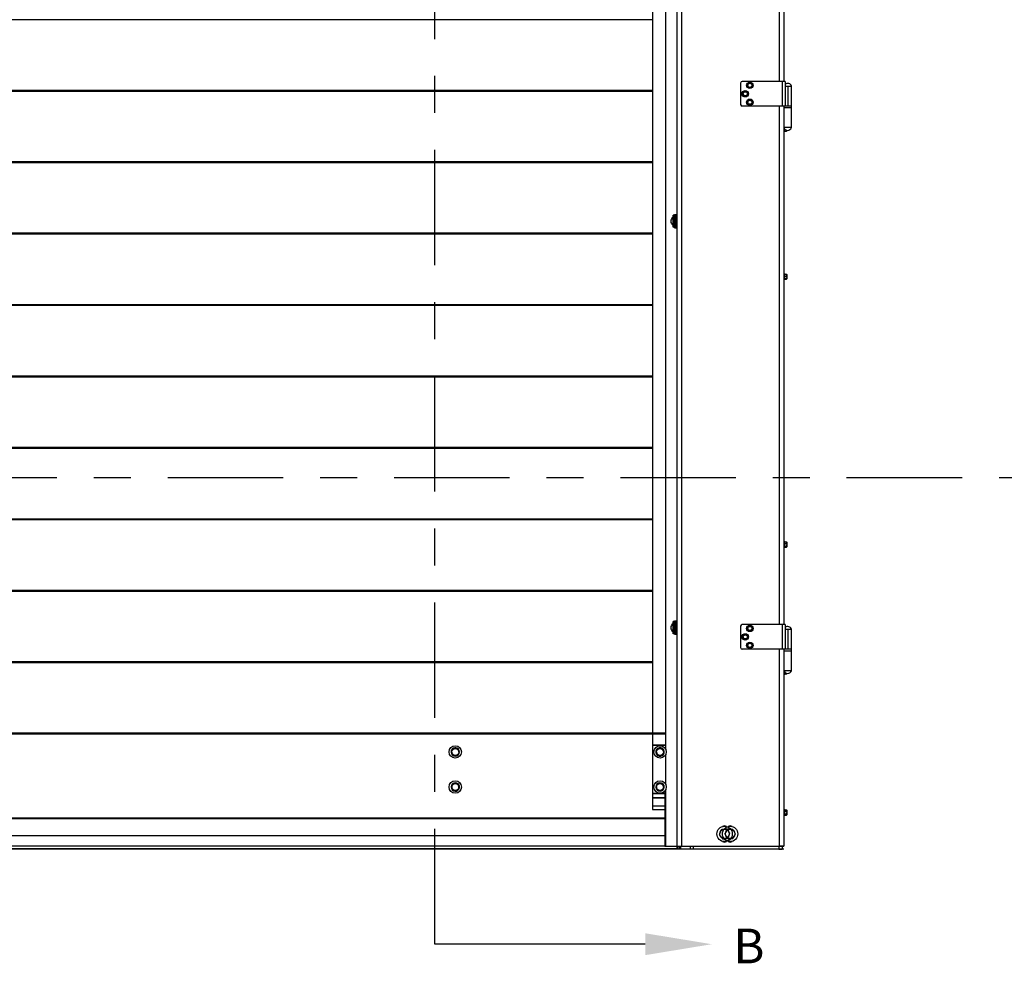
# Model space of a CAD drawing. Units: inches. Extents: x 170 to 288, y 234 to 248.
# Drawn here: x 180 to 183, y 240 to 242 of the extents above; entities that cross this region are included whole.
import ezdxf
from ezdxf import colors
from ezdxf.entities.mleader import LeaderData, LeaderLine
from ezdxf.math import Vec2, Vec3

# ---------------------------------------------------------------- set-up
doc = ezdxf.new("R2010")
doc.units = ezdxf.units.IN
doc.header["$LTSCALE"] = 0.25
doc.header["$MEASUREMENT"] = 0
doc.linetypes.add('CENTER', pattern=[2, 1.25, -0.25, 0.25, -0.25])
doc.layers.add('SECTION CUTS', color=6, linetype='CENTER')
doc.layers.add('SLIM E GUIDE MOTOR LH', color=7, linetype='Continuous')
doc.styles.add('ARIAL', font='arial.ttf', dxfattribs={"height": 0.09375})
doc.styles.get("Standard").update_dxf_attribs({"font": 'romans.shx'})

msp = doc.modelspace()

# ---------------------------------------------------------------- linework, layer by layer
at = {"layer": 'SECTION CUTS'}
for p, q in [((180.96048, 239.88263), (180.96048, 245.57406)), ((176.56249, 241.14607), (182.64706, 241.14607))]:
    msp.add_line(p, q, dxfattribs=at)
at = {"layer": 'SLIM E GUIDE MOTOR LH'}
for p, q in [((181.54911, 244.18872), (181.54911, 240.45225)), ((181.5843, 244.18872), (181.5843, 240.41151)), ((181.61563, 244.18111), (181.61563, 241.85683)), ((181.61578, 244.18111), (181.61578, 240.13944)), ((181.62808, 244.18111), (181.62808, 240.14778)), ((181.89248, 243.64778), (181.89248, 242.21778)), ((181.90478, 243.64778), (181.90478, 242.21778)), ((181.54911, 242.38437), (177.68245, 242.38437)), ((181.90875, 242.21778), (181.79228, 242.21778)), ((181.81347, 242.21457), (181.81026, 242.21292)), ((181.90061, 242.21778), (181.90061, 242.15111)), ((181.90875, 242.21778), (181.90875, 242.15111)), ((181.54911, 242.19348), (177.68245, 242.19348)), ((181.54911, 242.19226), (177.68245, 242.19226)), ((181.54911, 242.19103), (177.68245, 242.19103)), ((181.78811, 242.21361), (181.78811, 242.15528)), ((181.8009, 242.19166), (181.79771, 242.18998)), ((181.807, 242.1878), (181.80395, 242.18973)), ((181.80669, 242.20407), (181.80973, 242.20211)), ((181.81276, 242.20015), (181.81597, 242.2018)), ((181.81954, 242.21066), (181.8165, 242.21261)), ((181.90875, 242.20528), (181.92578, 242.20528)), ((181.91719, 242.15111), (181.91719, 242.20528)), ((181.92578, 242.09278), (181.92578, 242.20528)), ((181.79423, 242.18109), (181.79728, 242.17916)), ((181.80033, 242.17723), (181.80352, 242.17891)), ((181.81301, 242.16874), (181.80991, 242.16689)), ((181.81931, 242.16523), (181.81616, 242.16699)), ((181.92578, 242.15111), (181.79228, 242.15111)), ((181.80692, 242.15783), (181.81007, 242.15607)), ((181.81322, 242.15431), (181.81632, 242.15616)), ((181.89248, 242.15111), (181.89248, 240.74778)), ((181.90478, 242.15111), (181.90478, 240.74778)), ((181.90478, 242.14694), (181.92578, 242.14694)), ((181.92578, 242.09278), (181.90478, 242.09278)), ((181.90478, 242.08203), (181.90645, 242.08203)), ((181.90645, 242.0898), (181.90645, 242.08203)), ((181.90645, 242.08802), (181.90819, 242.08802)), ((181.90645, 242.08355), (181.91222, 242.08355)), ((181.9125, 242.08396), (181.91278, 242.08444)), ((181.91278, 242.08578), (181.91278, 242.08444)), ((181.54911, 242.00015), (177.68245, 242.00015)), ((181.54911, 241.99893), (177.68245, 241.99893)), ((181.54911, 241.9977), (177.68245, 241.9977)), ((181.60528, 241.85001), (181.60435, 241.84991)), ((181.60435, 241.84991), (181.60435, 241.82898)), ((181.60528, 241.85032), (181.60525, 241.85026)), ((181.60528, 241.82313), (181.60528, 241.85576)), ((181.60922, 241.85576), (181.60528, 241.85576)), ((181.60922, 241.85441), (181.60528, 241.85441)), ((181.60922, 241.85106), (181.60528, 241.85106)), ((181.60922, 241.85683), (181.61578, 241.85683)), ((181.60922, 241.82206), (181.60922, 241.85683)), ((181.61578, 241.85681), (181.60922, 241.85681)), ((181.60922, 241.85678), (181.61578, 241.85678)), ((181.61578, 241.85665), (181.60922, 241.85665)), ((181.60922, 241.8566), (181.61578, 241.8566)), ((181.61578, 241.85637), (181.60922, 241.85637)), ((181.60922, 241.85629), (181.61578, 241.85629)), ((181.61578, 241.85596), (181.60922, 241.85596)), ((181.60922, 241.85586), (181.61578, 241.85586)), ((181.61578, 241.85542), (181.60922, 241.85542)), ((181.60922, 241.85529), (181.61578, 241.85529)), ((181.61578, 241.85476), (181.60922, 241.85476)), ((181.60922, 241.85461), (181.61578, 241.85461)), ((181.61578, 241.85399), (181.60922, 241.85399)), ((181.60922, 241.85381), (181.61578, 241.85381)), ((181.61578, 241.8531), (181.60922, 241.8531)), ((181.60922, 241.8529), (181.61578, 241.8529)), ((181.61578, 241.85211), (181.60922, 241.85211)), ((181.60922, 241.85189), (181.61578, 241.85189)), ((181.61578, 241.85103), (181.60922, 241.85103)), ((181.60922, 241.85078), (181.61578, 241.85078)), ((181.61578, 241.84985), (181.60922, 241.84985)), ((181.60922, 241.84959), (181.61578, 241.84959)), ((181.61578, 241.8486), (181.60922, 241.8486)), ((181.60922, 241.84832), (181.61578, 241.84832)), ((181.61578, 241.84727), (181.60922, 241.84727)), ((181.60922, 241.84698), (181.61578, 241.84698)), ((181.61578, 241.84589), (181.60922, 241.84589)), ((181.60922, 241.84559), (181.61578, 241.84559)), ((181.61578, 241.84446), (181.60922, 241.84446)), ((181.60922, 241.84415), (181.61578, 241.84415)), ((181.61578, 241.84299), (181.60922, 241.84299)), ((181.60922, 241.84267), (181.61578, 241.84267)), ((181.61578, 241.84149), (181.60922, 241.84149)), ((181.60922, 241.84117), (181.61578, 241.84117)), ((181.61578, 241.85032), (181.61576, 241.85027)), ((181.60435, 241.82898), (181.60528, 241.82888)), ((181.60922, 241.84032), (181.60528, 241.84032)), ((181.60922, 241.83474), (181.60528, 241.83474)), ((181.60922, 241.82536), (181.60528, 241.82536)), ((181.60922, 241.82313), (181.60528, 241.82313)), ((181.61578, 241.83998), (181.60922, 241.83998)), ((181.60922, 241.83966), (181.61578, 241.83966)), ((181.61578, 241.83846), (181.60922, 241.83846)), ((181.60922, 241.83814), (181.61578, 241.83814)), ((181.61578, 241.83695), (181.60922, 241.83695)), ((181.60922, 241.83663), (181.61578, 241.83663)), ((181.61578, 241.83546), (181.60922, 241.83546)), ((181.60922, 241.83515), (181.61578, 241.83515)), ((181.61578, 241.834), (181.60922, 241.834)), ((181.60922, 241.8337), (181.61578, 241.8337)), ((181.61578, 241.83258), (181.60922, 241.83258)), ((181.60922, 241.83229), (181.61578, 241.83229)), ((181.61578, 241.83122), (181.60922, 241.83122)), ((181.60922, 241.83093), (181.61578, 241.83093)), ((181.61578, 241.82991), (181.60922, 241.82991)), ((181.60922, 241.82964), (181.61578, 241.82964)), ((181.61578, 241.82868), (181.60922, 241.82868)), ((181.60922, 241.82843), (181.61578, 241.82843)), ((181.61578, 241.82753), (181.60922, 241.82753)), ((181.60922, 241.8273), (181.61578, 241.8273)), ((181.61578, 241.82647), (181.60922, 241.82647)), ((181.60922, 241.82626), (181.61578, 241.82626)), ((181.61578, 241.82551), (181.60922, 241.82551)), ((181.60922, 241.82532), (181.61578, 241.82532)), ((181.61578, 241.82466), (181.60922, 241.82466)), ((181.60922, 241.82449), (181.61578, 241.82449)), ((181.61578, 241.82392), (181.60922, 241.82392)), ((181.60922, 241.82378), (181.61578, 241.82378)), ((181.61578, 241.8233), (181.60922, 241.8233)), ((181.60922, 241.82318), (181.61578, 241.82318)), ((181.61578, 241.82279), (181.60922, 241.82279)), ((181.60922, 241.8227), (181.61578, 241.8227)), ((181.61578, 241.82242), (181.60922, 241.82242)), ((181.60922, 241.82236), (181.61578, 241.82236)), ((181.61578, 241.82218), (181.60922, 241.82218)), ((181.60922, 241.82214), (181.61578, 241.82214)), ((181.61578, 241.82206), (181.60922, 241.82206)), ((181.60922, 241.82206), (181.61578, 241.82206)), ((181.61563, 241.82206), (181.61563, 240.75683)), ((181.54911, 241.80682), (177.68245, 241.80682)), ((181.54911, 241.80559), (177.68245, 241.80559)), ((181.54911, 241.80437), (177.68245, 241.80437)), ((181.90645, 241.69811), (181.90478, 241.69811)), ((181.90478, 241.68078), (181.90645, 241.68078)), ((181.90645, 241.69811), (181.90645, 241.68078)), ((181.90645, 241.69637), (181.91222, 241.69637)), ((181.90645, 241.69114), (181.91222, 241.69114)), ((181.90645, 241.68421), (181.91222, 241.68421)), ((181.90645, 241.68252), (181.91222, 241.68252)), ((181.91222, 241.69637), (181.91278, 241.69375)), ((181.91257, 241.69587), (181.91222, 241.69637)), ((181.91222, 241.68421), (181.91278, 241.68337)), ((181.91231, 241.68264), (181.91222, 241.68252)), ((181.91278, 241.69569), (181.91265, 241.69592)), ((181.91265, 241.68297), (181.91278, 241.68319)), ((181.91278, 241.69569), (181.91278, 241.68319)), ((181.54911, 241.61348), (177.68245, 241.61348)), ((181.54911, 241.61226), (177.68245, 241.61226)), ((181.54911, 241.61103), (177.68245, 241.61103)), ((181.54911, 241.42015), (177.68245, 241.42015)), ((181.54911, 241.41893), (177.68245, 241.41893)), ((181.54911, 241.4177), (177.68245, 241.4177)), ((181.54911, 241.22682), (177.68245, 241.22682)), ((181.54911, 241.22559), (177.68245, 241.22559)), ((181.54911, 241.22437), (177.68245, 241.22437)), ((181.54911, 241.03348), (177.68245, 241.03348)), ((181.54911, 241.03226), (177.68245, 241.03226)), ((181.54911, 241.03104), (177.68245, 241.03104)), ((181.90645, 240.97311), (181.90478, 240.97311)), ((181.90645, 240.97311), (181.90645, 240.95578)), ((181.90645, 240.97157), (181.91222, 240.97157)), ((181.90645, 240.96702), (181.91222, 240.96702)), ((181.91222, 240.97157), (181.91278, 240.96929)), ((181.91243, 240.97113), (181.91222, 240.97157)), ((181.91278, 240.97069), (181.9125, 240.97118)), ((181.91278, 240.97069), (181.91278, 240.95819)), ((181.90478, 240.95578), (181.90645, 240.95578)), ((181.90645, 240.95989), (181.91222, 240.95989)), ((181.90645, 240.95732), (181.91222, 240.95732)), ((181.91222, 240.95989), (181.91278, 240.9586)), ((181.9125, 240.95771), (181.91278, 240.95819)), ((181.54911, 240.84015), (177.68245, 240.84015)), ((181.54911, 240.83893), (177.68245, 240.83893)), ((181.54911, 240.8377), (177.68245, 240.8377)), ((181.60528, 240.75001), (181.60435, 240.74991)), ((181.60435, 240.74991), (181.60435, 240.72898)), ((181.60922, 240.75619), (181.60528, 240.75619)), ((181.60528, 240.7227), (181.60528, 240.75619)), ((181.60922, 240.75301), (181.60528, 240.75301)), ((181.60922, 240.74898), (181.60528, 240.74898)), ((181.60922, 240.75038), (181.60916, 240.75026)), ((181.60922, 240.75683), (181.61578, 240.75683)), ((181.61578, 240.75682), (181.60922, 240.75682)), ((181.60922, 240.72206), (181.60922, 240.75682)), ((181.60922, 240.7568), (181.61578, 240.7568)), ((181.61578, 240.75669), (181.60922, 240.75669)), ((181.60922, 240.75665), (181.61578, 240.75665)), ((181.61578, 240.75643), (181.60922, 240.75643)), ((181.60922, 240.75636), (181.61578, 240.75636)), ((181.61578, 240.75604), (181.60922, 240.75604)), ((181.60922, 240.75594), (181.61578, 240.75594)), ((181.61578, 240.75553), (181.60922, 240.75553)), ((181.60922, 240.7554), (181.61578, 240.7554)), ((181.61578, 240.75489), (181.60922, 240.75489)), ((181.60922, 240.75474), (181.61578, 240.75474)), ((181.61578, 240.75413), (181.60922, 240.75413)), ((181.60922, 240.75396), (181.61578, 240.75396)), ((181.61578, 240.75326), (181.60922, 240.75326)), ((181.60922, 240.75307), (181.61578, 240.75307)), ((181.61578, 240.75229), (181.60922, 240.75229)), ((181.60922, 240.75207), (181.61578, 240.75207)), ((181.61578, 240.75122), (181.60922, 240.75122)), ((181.60922, 240.75098), (181.61578, 240.75098)), ((181.61578, 240.75006), (181.60922, 240.75006)), ((181.60922, 240.7498), (181.61578, 240.7498)), ((181.61578, 240.74882), (181.60922, 240.74882)), ((181.60922, 240.74855), (181.61578, 240.74855)), ((181.90875, 240.74778), (181.79228, 240.74778)), ((181.90061, 240.74778), (181.90061, 240.68111)), ((181.90875, 240.74778), (181.90875, 240.68111)), ((181.60435, 240.72898), (181.60528, 240.72888)), ((181.60922, 240.73765), (181.60528, 240.73765)), ((181.60922, 240.73224), (181.60528, 240.73224)), ((181.60922, 240.72408), (181.60528, 240.72408)), ((181.60922, 240.7227), (181.60528, 240.7227)), ((181.61578, 240.74751), (181.60922, 240.74751)), ((181.60922, 240.74722), (181.61578, 240.74722)), ((181.61578, 240.74614), (181.60922, 240.74614)), ((181.60922, 240.74584), (181.61578, 240.74584)), ((181.61578, 240.74471), (181.60922, 240.74471)), ((181.60922, 240.7444), (181.61578, 240.7444)), ((181.61578, 240.74325), (181.60922, 240.74325)), ((181.60922, 240.74293), (181.61578, 240.74293)), ((181.61578, 240.74176), (181.60922, 240.74176)), ((181.60922, 240.74143), (181.61578, 240.74143)), ((181.61578, 240.74024), (181.60922, 240.74024)), ((181.60922, 240.73992), (181.61578, 240.73992)), ((181.61578, 240.73873), (181.60922, 240.73873)), ((181.60922, 240.7384), (181.61578, 240.7384)), ((181.61578, 240.73722), (181.60922, 240.73722)), ((181.60922, 240.7369), (181.61578, 240.7369)), ((181.61578, 240.73572), (181.60922, 240.73572)), ((181.60922, 240.73541), (181.61578, 240.73541)), ((181.61578, 240.73426), (181.60922, 240.73426)), ((181.60922, 240.73395), (181.61578, 240.73395)), ((181.61578, 240.73283), (181.60922, 240.73283)), ((181.60922, 240.73253), (181.61578, 240.73253)), ((181.61578, 240.73145), (181.60922, 240.73145)), ((181.60922, 240.73117), (181.61578, 240.73117)), ((181.61578, 240.73014), (181.60922, 240.73014)), ((181.60922, 240.72987), (181.61578, 240.72987)), ((181.61578, 240.72889), (181.60922, 240.72889)), ((181.60922, 240.72864), (181.61578, 240.72864)), ((181.61578, 240.72773), (181.60922, 240.72773)), ((181.60922, 240.72749), (181.61578, 240.72749)), ((181.61578, 240.72665), (181.60922, 240.72665)), ((181.60922, 240.72644), (181.61578, 240.72644)), ((181.61578, 240.72567), (181.60922, 240.72567)), ((181.60922, 240.72548), (181.61578, 240.72548)), ((181.61578, 240.7248), (181.60922, 240.7248)), ((181.60922, 240.72463), (181.61578, 240.72463)), ((181.61578, 240.72404), (181.60922, 240.72404)), ((181.60922, 240.72389), (181.61578, 240.72389)), ((181.61578, 240.7234), (181.60922, 240.7234)), ((181.60922, 240.72327), (181.61578, 240.72327)), ((181.61578, 240.72287), (181.60922, 240.72287)), ((181.60922, 240.72278), (181.61578, 240.72278)), ((181.61578, 240.72248), (181.60922, 240.72248)), ((181.60922, 240.72241), (181.61578, 240.72241)), ((181.61578, 240.72221), (181.60922, 240.72221)), ((181.60922, 240.72217), (181.61578, 240.72217)), ((181.61578, 240.72207), (181.60922, 240.72207)), ((181.60922, 240.72206), (181.61578, 240.72206)), ((181.61555, 240.7277), (181.61559, 240.72764)), ((181.6156, 240.72764), (181.61565, 240.72773)), ((181.61563, 240.72206), (181.61563, 240.14778)), ((181.78811, 240.74361), (181.78811, 240.68528)), ((181.79893, 240.72146), (181.79631, 240.71898)), ((181.80729, 240.7331), (181.81059, 240.73164)), ((181.81234, 240.74454), (181.80942, 240.74241)), ((181.81389, 240.73019), (181.81681, 240.73232)), ((181.81894, 240.74162), (181.81564, 240.74308)), ((181.90875, 240.73528), (181.92578, 240.73528)), ((181.91719, 240.68111), (181.91719, 240.73528)), ((181.92578, 240.62278), (181.92578, 240.73528)), ((181.79538, 240.70948), (181.79884, 240.70845)), ((181.8023, 240.70743), (181.80492, 240.70991)), ((181.80585, 240.71941), (181.80239, 240.72044)), ((181.81034, 240.69819), (181.80815, 240.69532)), ((181.81749, 240.69726), (181.81392, 240.69773)), ((181.92578, 240.68111), (181.79228, 240.68111)), ((181.80873, 240.68579), (181.81231, 240.68533)), ((181.81589, 240.68487), (181.81808, 240.68773)), ((181.89248, 240.68111), (181.89248, 240.14778)), ((181.90478, 240.68111), (181.90478, 240.14778)), ((181.90478, 240.67694), (181.92578, 240.67694)), ((181.54911, 240.64682), (177.68245, 240.64682)), ((181.54911, 240.64559), (177.68245, 240.64559)), ((181.54911, 240.64437), (177.68245, 240.64437)), ((181.92578, 240.62278), (181.90478, 240.62278)), ((181.90645, 240.6198), (181.90645, 240.61203)), ((181.91252, 240.61602), (181.91222, 240.61444)), ((181.91278, 240.61577), (181.91278, 240.61444)), ((181.90478, 240.61203), (181.90645, 240.61203)), ((181.90645, 240.61444), (181.91222, 240.61444)), ((181.5843, 240.45347), (177.64727, 240.45347)), ((181.5843, 240.45225), (177.64727, 240.45225)), ((181.5843, 240.45103), (177.64727, 240.45103)), ((181.54911, 240.45103), (181.54911, 240.2471)), ((181.01843, 240.41202), (181.019, 240.41395)), ((181.01985, 240.4116), (181.02067, 240.41332)), ((181.58346, 240.42129), (181.54911, 240.42129)), ((181.58338, 240.42096), (181.54911, 240.42096)), ((181.58346, 240.42063), (181.54911, 240.42063)), ((181.55328, 240.40336), (181.54911, 240.40336)), ((181.55328, 240.40303), (181.54911, 240.40303)), ((181.55328, 240.40269), (181.54911, 240.40269)), ((181.57143, 240.41227), (181.57175, 240.41427)), ((181.5729, 240.41204), (181.57349, 240.41385)), ((181.58338, 240.42102), (181.58338, 240.4209)), ((181.5843, 240.39455), (181.5843, 240.31662)), ((181.01926, 240.31683), (181.02001, 240.3187)), ((181.02064, 240.31628), (181.02161, 240.31791)), ((181.55328, 240.30847), (181.54911, 240.30847)), ((181.55328, 240.30814), (181.54911, 240.30814)), ((181.55328, 240.3078), (181.54911, 240.3078)), ((181.57288, 240.31703), (181.57351, 240.31895)), ((181.57429, 240.31657), (181.57516, 240.31826)), ((181.58303, 240.29781), (181.58303, 240.14778)), ((181.58338, 240.29827), (181.58338, 240.14778)), ((181.5843, 240.29966), (181.5843, 240.14778)), ((181.58346, 240.29054), (181.54911, 240.29054)), ((181.58338, 240.2902), (181.54911, 240.2902)), ((181.58346, 240.28987), (181.54911, 240.28987)), ((181.58346, 240.27847), (181.54911, 240.27847)), ((181.58341, 240.2776), (181.54911, 240.2776)), ((181.58303, 240.25583), (181.54911, 240.25583)), ((181.54911, 240.2471), (181.58303, 240.2471)), ((181.90645, 240.24811), (181.90478, 240.24811)), ((181.90645, 240.24811), (181.90645, 240.23078)), ((181.90645, 240.24666), (181.91222, 240.24666)), ((181.90645, 240.24305), (181.91222, 240.24305)), ((181.91278, 240.24569), (181.91222, 240.24666)), ((181.91222, 240.24666), (181.91278, 240.24486)), ((181.91278, 240.24569), (181.91278, 240.23319)), ((181.58303, 240.22369), (177.64854, 240.22369)), ((181.58303, 240.22236), (177.64854, 240.22236)), ((181.90478, 240.23078), (181.90645, 240.23078)), ((181.90645, 240.23584), (181.91222, 240.23584)), ((181.90645, 240.23223), (181.91222, 240.23223)), ((181.91222, 240.23584), (181.91278, 240.23403)), ((181.91222, 240.23223), (181.91278, 240.23319)), ((181.58303, 240.1759), (177.64854, 240.1759)), ((181.90478, 240.13944), (177.32678, 240.13944)), ((181.61578, 240.14084), (177.61578, 240.14084)), ((181.58303, 240.14826), (177.64854, 240.14826)), ((181.58303, 240.14778), (181.90478, 240.14778)), ((181.61777, 240.13944), (181.61777, 240.14778)), ((181.62274, 240.13944), (181.62274, 240.14778)), ((181.62541, 240.14778), (181.62541, 240.13944)), ((181.65131, 240.14778), (181.65131, 240.13944)), ((181.65965, 240.14778), (181.65965, 240.13944)), ((181.89118, 240.14778), (181.89118, 240.13944)), ((181.89118, 240.13944), (181.90081, 240.13944)), ((181.90478, 240.14778), (181.89248, 240.14778)), ((181.90081, 240.14778), (181.90081, 240.13944))]:
    msp.add_line(p, q, dxfattribs=at)
for centre, radius in [((181.81311, 242.20736), 0.00867), ((181.80061, 242.18444), 0.00867), ((181.80061, 242.18444), 0.00625), ((181.80061, 242.18444), 0.00547), ((181.81311, 242.20736), 0.00625), ((181.81311, 242.20736), 0.00547), ((181.81311, 242.16153), 0.00867), ((181.81311, 242.16153), 0.00625), ((181.81311, 242.16153), 0.00547), ((181.80061, 240.71444), 0.00867), ((181.81311, 240.73736), 0.00867), ((181.81311, 240.73736), 0.00625), ((181.81311, 240.73736), 0.00547), ((181.80061, 240.71444), 0.00625), ((181.80061, 240.71444), 0.00547), ((181.81311, 240.69153), 0.00867), ((181.81311, 240.69153), 0.00625), ((181.81311, 240.69153), 0.00547), ((181.01578, 240.40304), 0.01667), ((181.01578, 240.40304), 0.00937), ((181.56995, 240.40303), 0.01667), ((181.56995, 240.40303), 0.00937), ((181.01578, 240.30813), 0.01667), ((181.56995, 240.30814), 0.01667), ((181.01578, 240.30813), 0.00937), ((181.56995, 240.30814), 0.00937), ((181.74468, 240.18111), 0.02083), ((181.74468, 240.18111), 0.0125), ((181.75965, 240.18111), 0.02083), ((181.75965, 240.18111), 0.0125)]:
    msp.add_circle(centre, radius, dxfattribs=at)
for centre, radius, start, end in [((181.79228, 242.21361), 0.00417, 90, 180), ((181.91528, 242.20136), 0.01121, 20.44434, 125.66392), ((181.79228, 242.15528), 0.00417, 180, 270), ((181.91528, 242.09669), 0.01121, 200.44434, 339.55566), ((181.61244, 241.83944), 0.01322, 127.68614, 232.31386), ((181.61244, 240.73944), 0.01322, 127.68614, 232.31386), ((181.79228, 240.74361), 0.00417, 90, 180), ((181.91528, 240.73136), 0.01121, 20.44434, 125.66392), ((181.79228, 240.68528), 0.00417, 180, 270), ((181.91528, 240.62669), 0.01121, 200.44434, 339.55566), ((181.01578, 240.40304), 0.01138, 73.56164, 64.56164), ((181.56995, 240.40303), 0.01138, 80.8771, 71.8771), ((181.01578, 240.30813), 0.01138, 68.21321, 59.21321), ((181.56995, 240.30814), 0.01138, 71.75419, 62.75419), ((181.74468, 240.19361), 0.00938, 54.11402, 125.88598), ((181.75965, 240.19361), 0.00938, 54.11403, 125.88597), ((181.74468, 240.16861), 0.00938, 234.11402, 305.88598), ((181.75965, 240.16861), 0.00937, 234.11403, 305.88597)]:
    msp.add_arc(centre, radius, start, end, dxfattribs=at)
for points, knots in [([(181.8165, 242.21261), (181.81643, 242.21266), (181.81541, 242.21332), (181.8144, 242.21397), (181.81347, 242.21457)], [0, 0, 0, 0, 0.0701764, 1, 1, 1, 1]), ([(181.79451, 242.1883), (181.79448, 242.18743), (181.79443, 242.18624), (181.79438, 242.18502), (181.79437, 242.18469)], [0, 0, 0, 0, 0.7313673, 1, 1, 1, 1]), ([(181.79771, 242.18998), (181.79763, 242.18994), (181.79655, 242.18937), (181.7955, 242.18881), (181.79451, 242.1883)], [0, 0, 0, 0, 0.070192, 1, 1, 1, 1]), ([(181.80395, 242.18973), (181.80388, 242.18977), (181.80285, 242.19043), (181.80184, 242.19106), (181.8009, 242.19166)], [0, 0, 0, 0, 0.0702006, 1, 1, 1, 1]), ([(181.80687, 242.20767), (181.80683, 242.20676), (181.80677, 242.20554), (181.80671, 242.20437), (181.80669, 242.20407)], [0, 0, 0, 0, 0.7424642, 1, 1, 1, 1]), ([(181.80686, 242.1842), (181.80687, 242.18452), (181.80692, 242.18574), (181.80697, 242.18693), (181.807, 242.1878)], [0, 0, 0, 0, 0.2686644, 1, 1, 1, 1]), ([(181.80705, 242.21127), (181.80701, 242.21041), (181.80695, 242.20922), (181.80689, 242.208), (181.80687, 242.20767)], [0, 0, 0, 0, 0.7313786, 1, 1, 1, 1]), ([(181.81026, 242.21292), (181.81018, 242.21288), (181.8091, 242.21233), (181.80804, 242.21178), (181.80705, 242.21127)], [0, 0, 0, 0, 0.0701603, 1, 1, 1, 1]), ([(181.80973, 242.20211), (181.8098, 242.20206), (181.81082, 242.2014), (181.81183, 242.20076), (181.81276, 242.20015)], [0, 0, 0, 0, 0.0702099, 1, 1, 1, 1]), ([(181.81597, 242.2018), (181.81604, 242.20184), (181.81713, 242.2024), (181.81819, 242.20294), (181.81918, 242.20345)], [0, 0, 0, 0, 0.07021786, 1, 1, 1, 1]), ([(181.81918, 242.20345), (181.81919, 242.20375), (181.81925, 242.20493), (181.81931, 242.20615), (181.81936, 242.20705)], [0, 0, 0, 0, 0.2575358, 1, 1, 1, 1]), ([(181.81936, 242.20705), (181.81937, 242.20738), (181.81943, 242.2086), (181.81949, 242.20979), (181.81954, 242.21066)], [0, 0, 0, 0, 0.2686526, 1, 1, 1, 1]), ([(181.79437, 242.18469), (181.79433, 242.18379), (181.79428, 242.18256), (181.79424, 242.18139), (181.79423, 242.18109)], [0, 0, 0, 0, 0.7424557, 1, 1, 1, 1]), ([(181.79728, 242.17916), (181.79735, 242.17911), (181.79838, 242.17846), (181.79939, 242.17783), (181.80033, 242.17723)], [0, 0, 0, 0, 0.0702032, 1, 1, 1, 1]), ([(181.80352, 242.17891), (181.8036, 242.17895), (181.80468, 242.17952), (181.80573, 242.18007), (181.80672, 242.18059)], [0, 0, 0, 0, 0.070192, 1, 1, 1, 1]), ([(181.80672, 242.18059), (181.80673, 242.18089), (181.80677, 242.18207), (181.80682, 242.18329), (181.80686, 242.1842)], [0, 0, 0, 0, 0.25755484, 1, 1, 1, 1]), ([(181.80991, 242.16689), (181.80984, 242.16685), (181.80879, 242.16623), (181.80777, 242.16561), (181.80681, 242.16504)], [0, 0, 0, 0, 0.0702185, 1, 1, 1, 1]), ([(181.80681, 242.16504), (181.80682, 242.16417), (181.80684, 242.16298), (181.80686, 242.16176), (181.80687, 242.16144)], [0, 0, 0, 0, 0.73138212, 1, 1, 1, 1]), ([(181.80687, 242.16144), (181.80688, 242.16053), (181.8069, 242.15931), (181.80691, 242.15813), (181.80692, 242.15783)], [0, 0, 0, 0, 0.74244642, 1, 1, 1, 1]), ([(181.81616, 242.16699), (181.81608, 242.16703), (181.81502, 242.16762), (181.81398, 242.1682), (181.81301, 242.16874)], [0, 0, 0, 0, 0.0701914, 1, 1, 1, 1]), ([(181.81936, 242.16162), (181.81936, 242.16195), (181.81934, 242.16317), (181.81932, 242.16436), (181.81931, 242.16523)], [0, 0, 0, 0, 0.26861788, 1, 1, 1, 1]), ([(181.81942, 242.15801), (181.81941, 242.15831), (181.8194, 242.15949), (181.81938, 242.16071), (181.81936, 242.16162)], [0, 0, 0, 0, 0.25755358, 1, 1, 1, 1]), ([(181.81007, 242.15607), (181.81014, 242.15603), (181.81121, 242.15543), (181.81225, 242.15485), (181.81322, 242.15431)], [0, 0, 0, 0, 0.07018885, 1, 1, 1, 1]), ([(181.81632, 242.15616), (181.81639, 242.15621), (181.81744, 242.15683), (181.81846, 242.15744), (181.81942, 242.15801)], [0, 0, 0, 0, 0.0702185, 1, 1, 1, 1]), ([(181.91278, 242.08578), (181.91278, 242.08573), (181.91277, 242.08498), (181.91249, 242.08424), (181.91222, 242.08355)], [0, 0, 0, 0, 0.0701898, 1, 1, 1, 1]), ([(181.91222, 242.08355), (181.91232, 242.08366), (181.91244, 242.0838), (181.91248, 242.08395), (181.91249, 242.08398)], [0, 0, 0, 0, 0.7922536, 1, 1, 1, 1]), ([(181.91278, 241.69375), (181.91278, 241.69369), (181.91277, 241.69281), (181.91249, 241.69194), (181.91222, 241.69114)], [0, 0, 0, 0, 0.0701925, 1, 1, 1, 1]), ([(181.91222, 241.69114), (181.91244, 241.6903), (181.91274, 241.68916), (181.91277, 241.68799), (181.91278, 241.68768)], [0, 0, 0, 0, 0.7313783, 1, 1, 1, 1]), ([(181.91278, 241.68768), (181.91272, 241.68681), (181.91263, 241.68563), (181.91231, 241.68451), (181.91222, 241.68421)], [0, 0, 0, 0, 0.7424638, 1, 1, 1, 1]), ([(181.91278, 241.68337), (181.91278, 241.68335), (181.91278, 241.68323), (181.91267, 241.68311), (181.91257, 241.68302)], [0, 0, 0, 0, 0.1685114, 1, 1, 1, 1]), ([(181.91278, 240.96929), (181.91278, 240.96924), (181.91277, 240.96847), (181.91249, 240.96772), (181.91222, 240.96702)], [0, 0, 0, 0, 0.07018508, 1, 1, 1, 1]), ([(181.91222, 240.96702), (181.91244, 240.96616), (181.91274, 240.96498), (181.91277, 240.96378), (181.91278, 240.96345)], [0, 0, 0, 0, 0.73135521, 1, 1, 1, 1]), ([(181.91278, 240.96345), (181.91272, 240.96256), (181.91263, 240.96135), (181.91231, 240.96019), (181.91222, 240.95989)], [0, 0, 0, 0, 0.7424033, 1, 1, 1, 1]), ([(181.91278, 240.9586), (181.91278, 240.95857), (181.91277, 240.95814), (181.91249, 240.95771), (181.91222, 240.95732)], [0, 0, 0, 0, 0.07018724, 1, 1, 1, 1]), ([(181.60553, 240.75085), (181.60552, 240.75082), (181.60541, 240.75062), (181.60531, 240.75043), (181.60522, 240.75026)], [0, 0, 0, 0, 0.152841, 1, 1, 1, 1]), ([(181.80239, 240.72044), (181.80231, 240.72046), (181.80114, 240.72081), (181.79999, 240.72115), (181.79893, 240.72146)], [0, 0, 0, 0, 0.0702001, 1, 1, 1, 1]), ([(181.80942, 240.74241), (181.80935, 240.74235), (181.80837, 240.74163), (181.80741, 240.74093), (181.80651, 240.74027)], [0, 0, 0, 0, 0.0701847, 1, 1, 1, 1]), ([(181.80651, 240.74027), (181.80661, 240.73941), (181.80673, 240.73823), (181.80687, 240.73701), (181.8069, 240.73669)], [0, 0, 0, 0, 0.7313754, 1, 1, 1, 1]), ([(181.8069, 240.73669), (181.807, 240.73578), (181.80713, 240.73457), (181.80726, 240.7334), (181.80729, 240.7331)], [0, 0, 0, 0, 0.74246203, 1, 1, 1, 1]), ([(181.81059, 240.73164), (181.81067, 240.73161), (181.81178, 240.73112), (181.81288, 240.73063), (181.81389, 240.73019)], [0, 0, 0, 0, 0.0701954, 1, 1, 1, 1]), ([(181.81564, 240.74308), (181.81556, 240.74311), (181.81444, 240.74361), (181.81335, 240.74409), (181.81234, 240.74454)], [0, 0, 0, 0, 0.0702005, 1, 1, 1, 1]), ([(181.81681, 240.73232), (181.81687, 240.73237), (181.81786, 240.73309), (181.81882, 240.73379), (181.81972, 240.73445)], [0, 0, 0, 0, 0.07019064, 1, 1, 1, 1]), ([(181.81933, 240.73804), (181.81929, 240.73836), (181.81916, 240.73958), (181.81903, 240.74076), (181.81894, 240.74162)], [0, 0, 0, 0, 0.2686246, 1, 1, 1, 1]), ([(181.81972, 240.73445), (181.81968, 240.73475), (181.81956, 240.73592), (181.81943, 240.73713), (181.81933, 240.73804)], [0, 0, 0, 0, 0.2575991, 1, 1, 1, 1]), ([(181.79631, 240.71898), (181.79625, 240.71892), (181.79537, 240.71808), (181.7945, 240.71726), (181.79369, 240.71649)], [0, 0, 0, 0, 0.0702323, 1, 1, 1, 1]), ([(181.79369, 240.71649), (181.7939, 240.71565), (181.79418, 240.71449), (181.79446, 240.7133), (181.79454, 240.71298)], [0, 0, 0, 0, 0.7314333, 1, 1, 1, 1]), ([(181.79454, 240.71298), (181.79475, 240.7121), (181.79504, 240.71091), (181.79531, 240.70977), (181.79538, 240.70948)], [0, 0, 0, 0, 0.742433, 1, 1, 1, 1]), ([(181.79884, 240.70845), (181.79892, 240.70843), (181.80009, 240.70808), (181.80124, 240.70774), (181.8023, 240.70743)], [0, 0, 0, 0, 0.0702001, 1, 1, 1, 1]), ([(181.80492, 240.70991), (181.80498, 240.70997), (181.80586, 240.71081), (181.80673, 240.71163), (181.80753, 240.7124)], [0, 0, 0, 0, 0.0702323, 1, 1, 1, 1]), ([(181.80669, 240.7159), (181.80661, 240.71622), (181.80633, 240.71741), (181.80605, 240.71857), (181.80585, 240.71941)], [0, 0, 0, 0, 0.2686567, 1, 1, 1, 1]), ([(181.80815, 240.69532), (181.8081, 240.69525), (181.80736, 240.69428), (181.80663, 240.69334), (181.80596, 240.69245)], [0, 0, 0, 0, 0.0702296, 1, 1, 1, 1]), ([(181.80753, 240.7124), (181.80746, 240.71269), (181.80719, 240.71383), (181.8069, 240.71502), (181.80669, 240.7159)], [0, 0, 0, 0, 0.2575767, 1, 1, 1, 1]), ([(181.81392, 240.69773), (181.81383, 240.69774), (181.81262, 240.69789), (181.81144, 240.69805), (181.81034, 240.69819)], [0, 0, 0, 0, 0.0701939, 1, 1, 1, 1]), ([(181.81888, 240.69393), (181.81876, 240.69424), (181.81829, 240.69536), (181.81783, 240.69646), (181.81749, 240.69726)], [0, 0, 0, 0, 0.2686473, 1, 1, 1, 1]), ([(181.80596, 240.69245), (181.80629, 240.69165), (181.80675, 240.69055), (181.80722, 240.68943), (181.80735, 240.68912)], [0, 0, 0, 0, 0.7313527, 1, 1, 1, 1]), ([(181.80735, 240.68912), (181.8077, 240.68829), (181.80817, 240.68716), (181.80862, 240.68607), (181.80873, 240.68579)], [0, 0, 0, 0, 0.7424243, 1, 1, 1, 1]), ([(181.81231, 240.68533), (181.8124, 240.68532), (181.81361, 240.68516), (181.81479, 240.68501), (181.81589, 240.68487)], [0, 0, 0, 0, 0.0701968, 1, 1, 1, 1]), ([(181.81808, 240.68773), (181.81813, 240.6878), (181.81887, 240.68877), (181.8196, 240.68972), (181.82027, 240.6906)], [0, 0, 0, 0, 0.0701598, 1, 1, 1, 1]), ([(181.82027, 240.6906), (181.82016, 240.69088), (181.8197, 240.69197), (181.81923, 240.6931), (181.81888, 240.69393)], [0, 0, 0, 0, 0.2575757, 1, 1, 1, 1]), ([(181.91222, 240.61444), (181.91231, 240.61444), (181.91263, 240.61444), (181.91272, 240.61444), (181.91278, 240.61444)], [0, 0, 0, 0, 0.2575485, 1, 1, 1, 1]), ([(181.00933, 240.40982), (181.00923, 240.40974), (181.00791, 240.40848), (181.00661, 240.40724), (181.00541, 240.4061)], [0, 0, 0, 0, 0.0702221, 1, 1, 1, 1]), ([(181.00541, 240.4061), (181.00573, 240.40477), (181.00615, 240.40304), (181.00657, 240.40126), (181.00668, 240.40084)], [0, 0, 0, 0, 0.7633733, 1, 1, 1, 1]), ([(181.01325, 240.41355), (181.01261, 240.41295), (181.01132, 240.41172), (181.01, 240.41046), (181.00933, 240.40982)], [0, 0, 0, 0, 0.4954716, 1, 1, 1, 1]), ([(181.01843, 240.41202), (181.01831, 240.41206), (181.01656, 240.41257), (181.01484, 240.41308), (181.01325, 240.41355)], [0, 0, 0, 0, 0.0701961, 1, 1, 1, 1]), ([(181.02362, 240.41049), (181.02278, 240.41074), (181.02108, 240.41124), (181.01932, 240.41176), (181.01843, 240.41202)], [0, 0, 0, 0, 0.4954601, 1, 1, 1, 1]), ([(181.02489, 240.40523), (181.02479, 240.40565), (181.02436, 240.40743), (181.02394, 240.40917), (181.02362, 240.41049)], [0, 0, 0, 0, 0.2366396, 1, 1, 1, 1]), ([(181.02615, 240.39998), (181.02607, 240.40035), (181.02565, 240.40206), (181.02522, 240.40384), (181.02489, 240.40523)], [0, 0, 0, 0, 0.2170474, 1, 1, 1, 1]), ([(181.56268, 240.40894), (181.5626, 240.40884), (181.56145, 240.40742), (181.56032, 240.40603), (181.55927, 240.40474)], [0, 0, 0, 0, 0.0702053, 1, 1, 1, 1]), ([(181.55927, 240.40474), (181.55975, 240.40347), (181.56039, 240.4018), (181.56104, 240.40009), (181.5612, 240.39969)], [0, 0, 0, 0, 0.7633483, 1, 1, 1, 1]), ([(181.56609, 240.41313), (181.56554, 240.41245), (181.56442, 240.41108), (181.56326, 240.40965), (181.56268, 240.40894)], [0, 0, 0, 0, 0.4954416, 1, 1, 1, 1]), ([(181.57143, 240.41227), (181.57131, 240.4123), (181.5695, 240.41258), (181.56774, 240.41287), (181.56609, 240.41313)], [0, 0, 0, 0, 0.0702251, 1, 1, 1, 1]), ([(181.57677, 240.41142), (181.57591, 240.41156), (181.57416, 240.41184), (181.57235, 240.41213), (181.57143, 240.41227)], [0, 0, 0, 0, 0.4954565, 1, 1, 1, 1]), ([(181.5787, 240.40636), (181.57855, 240.40677), (181.57789, 240.40848), (181.57726, 240.41015), (181.57677, 240.41142)], [0, 0, 0, 0, 0.236611, 1, 1, 1, 1]), ([(181.57721, 240.39712), (181.5773, 240.39722), (181.57845, 240.39863), (181.57958, 240.40002), (181.58063, 240.40131)], [0, 0, 0, 0, 0.0702477, 1, 1, 1, 1]), ([(181.58063, 240.40131), (181.58049, 240.40167), (181.57986, 240.40331), (181.57921, 240.40503), (181.5787, 240.40636)], [0, 0, 0, 0, 0.2170961, 1, 1, 1, 1]), ([(181.00668, 240.40084), (181.00701, 240.39945), (181.00744, 240.39767), (181.00785, 240.39595), (181.00794, 240.39558)], [0, 0, 0, 0, 0.78289861, 1, 1, 1, 1]), ([(181.00794, 240.39558), (181.00879, 240.39533), (181.01049, 240.39483), (181.01224, 240.39431), (181.01313, 240.39405)], [0, 0, 0, 0, 0.4954589, 1, 1, 1, 1]), ([(181.01313, 240.39405), (181.01325, 240.39402), (181.01501, 240.3935), (181.01672, 240.39299), (181.01832, 240.39252)], [0, 0, 0, 0, 0.070225, 1, 1, 1, 1]), ([(181.01832, 240.39252), (181.01895, 240.39313), (181.02024, 240.39435), (181.02157, 240.39561), (181.02224, 240.39625)], [0, 0, 0, 0, 0.495438, 1, 1, 1, 1]), ([(181.02224, 240.39625), (181.02233, 240.39634), (181.02365, 240.3976), (181.02495, 240.39883), (181.02615, 240.39998)], [0, 0, 0, 0, 0.0702214, 1, 1, 1, 1]), ([(181.5612, 240.39969), (181.56171, 240.39835), (181.56236, 240.39664), (181.56299, 240.39499), (181.56312, 240.39464)], [0, 0, 0, 0, 0.7829039, 1, 1, 1, 1]), ([(181.56312, 240.39464), (181.56399, 240.3945), (181.56574, 240.39422), (181.56755, 240.39393), (181.56846, 240.39378)], [0, 0, 0, 0, 0.4954614, 1, 1, 1, 1]), ([(181.56846, 240.39378), (181.56859, 240.39376), (181.57039, 240.39347), (181.57216, 240.39318), (181.5738, 240.39292)], [0, 0, 0, 0, 0.0701995, 1, 1, 1, 1]), ([(181.5738, 240.39292), (181.57436, 240.3936), (181.57547, 240.39498), (181.57663, 240.3964), (181.57721, 240.39712)], [0, 0, 0, 0, 0.4954545, 1, 1, 1, 1]), ([(181.00999, 240.31549), (181.00989, 240.31541), (181.00845, 240.31428), (181.00705, 240.31317), (181.00574, 240.31214)], [0, 0, 0, 0, 0.0702089, 1, 1, 1, 1]), ([(181.00574, 240.31214), (181.00593, 240.3108), (181.00619, 240.30903), (181.00645, 240.30722), (181.00651, 240.30679)], [0, 0, 0, 0, 0.7633784, 1, 1, 1, 1]), ([(181.00651, 240.30679), (181.00672, 240.30537), (181.00698, 240.30356), (181.00723, 240.30182), (181.00728, 240.30144)], [0, 0, 0, 0, 0.7829347, 1, 1, 1, 1]), ([(181.00728, 240.30144), (181.0081, 240.30111), (181.00974, 240.30045), (181.01145, 240.29977), (181.0123, 240.29943)], [0, 0, 0, 0, 0.4954613, 1, 1, 1, 1]), ([(181.01424, 240.31883), (181.01355, 240.31829), (181.01215, 240.31719), (181.01071, 240.31606), (181.00999, 240.31549)], [0, 0, 0, 0, 0.49544812, 1, 1, 1, 1]), ([(181.0123, 240.29943), (181.01242, 240.29938), (181.01412, 240.2987), (181.01578, 240.29804), (181.01733, 240.29742)], [0, 0, 0, 0, 0.0702428, 1, 1, 1, 1]), ([(181.01926, 240.31683), (181.01914, 240.31687), (181.01744, 240.31755), (181.01578, 240.31822), (181.01424, 240.31883)], [0, 0, 0, 0, 0.0702084, 1, 1, 1, 1]), ([(181.01733, 240.29742), (181.01802, 240.29797), (181.01941, 240.29906), (181.02085, 240.3002), (181.02158, 240.30077)], [0, 0, 0, 0, 0.49546, 1, 1, 1, 1]), ([(181.02428, 240.31482), (181.02346, 240.31514), (181.02182, 240.3158), (181.02012, 240.31648), (181.01926, 240.31683)], [0, 0, 0, 0, 0.4954613, 1, 1, 1, 1]), ([(181.02158, 240.30077), (181.02168, 240.30085), (181.02311, 240.30198), (181.02452, 240.30308), (181.02582, 240.30411)], [0, 0, 0, 0, 0.0702072, 1, 1, 1, 1]), ([(181.02505, 240.30947), (181.02499, 240.30989), (181.02473, 240.31171), (181.02447, 240.31347), (181.02428, 240.31482)], [0, 0, 0, 0, 0.2366216, 1, 1, 1, 1]), ([(181.02582, 240.30411), (181.02577, 240.30449), (181.02552, 240.30624), (181.02526, 240.30805), (181.02505, 240.30947)], [0, 0, 0, 0, 0.2170653, 1, 1, 1, 1]), ([(181.56371, 240.31513), (181.56361, 240.31504), (181.56225, 240.31382), (181.56092, 240.31263), (181.55968, 240.31152)], [0, 0, 0, 0, 0.07022909, 1, 1, 1, 1]), ([(181.55968, 240.31152), (181.55995, 240.31019), (181.56032, 240.30845), (181.56069, 240.30665), (181.56078, 240.30623)], [0, 0, 0, 0, 0.7633603, 1, 1, 1, 1]), ([(181.56078, 240.30623), (181.56107, 240.30483), (181.56144, 240.30303), (181.5618, 240.30131), (181.56188, 240.30094)], [0, 0, 0, 0, 0.7829133, 1, 1, 1, 1]), ([(181.56188, 240.30094), (181.56271, 240.30066), (181.5644, 240.30011), (181.56614, 240.29953), (181.56702, 240.29924)], [0, 0, 0, 0, 0.49544, 1, 1, 1, 1]), ([(181.56774, 240.31873), (181.56709, 240.31814), (181.56577, 240.31696), (181.5644, 240.31574), (181.56371, 240.31513)], [0, 0, 0, 0, 0.4954682, 1, 1, 1, 1]), ([(181.56702, 240.29924), (181.56714, 240.2992), (181.56887, 240.29863), (181.57057, 240.29807), (181.57215, 240.29755)], [0, 0, 0, 0, 0.0701992, 1, 1, 1, 1]), ([(181.57288, 240.31703), (181.57276, 240.31707), (181.57102, 240.31765), (181.56932, 240.31821), (181.56774, 240.31873)], [0, 0, 0, 0, 0.0702171, 1, 1, 1, 1]), ([(181.57215, 240.29755), (181.57281, 240.29813), (181.57413, 240.29931), (181.5755, 240.30053), (181.57619, 240.30115)], [0, 0, 0, 0, 0.4954705, 1, 1, 1, 1]), ([(181.57802, 240.31534), (181.57718, 240.31562), (181.5755, 240.31617), (181.57376, 240.31674), (181.57288, 240.31703)], [0, 0, 0, 0, 0.4954488, 1, 1, 1, 1]), ([(181.57619, 240.30115), (181.57628, 240.30124), (181.57764, 240.30245), (181.57898, 240.30364), (181.58022, 240.30475)], [0, 0, 0, 0, 0.0702124, 1, 1, 1, 1]), ([(181.57912, 240.31005), (181.57903, 240.31047), (181.57866, 240.31226), (181.57829, 240.31401), (181.57802, 240.31534)], [0, 0, 0, 0, 0.2366397, 1, 1, 1, 1]), ([(181.58022, 240.30475), (181.58014, 240.30513), (181.57978, 240.30685), (181.57941, 240.30864), (181.57912, 240.31005)], [0, 0, 0, 0, 0.2170867, 1, 1, 1, 1]), ([(181.91278, 240.24486), (181.91278, 240.24481), (181.91277, 240.2442), (181.91249, 240.24361), (181.91222, 240.24305)], [0, 0, 0, 0, 0.0702077, 1, 1, 1, 1]), ([(181.91222, 240.24305), (181.91244, 240.24218), (181.91274, 240.24099), (181.91277, 240.23977), (181.91278, 240.23944)], [0, 0, 0, 0, 0.7313308, 1, 1, 1, 1]), ([(181.91278, 240.23944), (181.91272, 240.23854), (181.91263, 240.23732), (181.91231, 240.23614), (181.91222, 240.23584)], [0, 0, 0, 0, 0.7424778, 1, 1, 1, 1]), ([(181.91278, 240.23403), (181.91278, 240.23399), (181.91277, 240.23338), (181.91249, 240.23278), (181.91222, 240.23223)], [0, 0, 0, 0, 0.0701961, 1, 1, 1, 1]), ([(181.73579, 240.19248), (181.73511, 240.19081), (181.73423, 240.18861), (181.73331, 240.18634), (181.73309, 240.18578)], [0, 0, 0, 0, 0.7536676, 1, 1, 1, 1]), ([(181.74293, 240.19349), (181.74276, 240.19346), (181.74148, 240.19328), (181.73906, 240.19294), (181.73688, 240.19263), (181.73579, 240.19248)], [0, 0, 0, 0, 0.07008803, 0.53078229, 1, 1, 1, 1]), ([(181.75008, 240.1945), (181.74892, 240.19433), (181.74657, 240.194), (181.74415, 240.19366), (181.74293, 240.19349)], [0, 0, 0, 0, 0.4954695, 1, 1, 1, 1]), ([(181.75267, 240.19374), (181.75174, 240.19221), (181.75051, 240.19017), (181.74925, 240.18808), (181.74894, 240.18756)], [0, 0, 0, 0, 0.7536828, 1, 1, 1, 1]), ([(181.75452, 240.18881), (181.75442, 240.18895), (181.75362, 240.18997), (181.75212, 240.19189), (181.75076, 240.19362), (181.75008, 240.1945)], [0, 0, 0, 0, 0.0701013, 0.5307925, 1, 1, 1, 1]), ([(181.75988, 240.19361), (181.75971, 240.19361), (181.75842, 240.19364), (181.75597, 240.19368), (181.75378, 240.19372), (181.75267, 240.19374)], [0, 0, 0, 0, 0.0700924, 0.5307794, 1, 1, 1, 1]), ([(181.75897, 240.18313), (181.75825, 240.18405), (181.75679, 240.18592), (181.75529, 240.18784), (181.75452, 240.18881)], [0, 0, 0, 0, 0.4954607, 1, 1, 1, 1]), ([(181.7671, 240.19347), (181.76593, 240.1935), (181.76356, 240.19354), (181.76112, 240.19359), (181.75988, 240.19361)], [0, 0, 0, 0, 0.49545869, 1, 1, 1, 1]), ([(181.77059, 240.18716), (181.77051, 240.18731), (181.76988, 240.18844), (181.7687, 240.19058), (181.76763, 240.1925), (181.7671, 240.19347)], [0, 0, 0, 0, 0.0700708, 0.5308027, 1, 1, 1, 1]), ([(181.73309, 240.18578), (181.73238, 240.18404), (181.73147, 240.18177), (181.73059, 240.17959), (181.73039, 240.17909)], [0, 0, 0, 0, 0.770623, 1, 1, 1, 1]), ([(181.73039, 240.17909), (181.73111, 240.17817), (181.73257, 240.1763), (181.73408, 240.17438), (181.73484, 240.17341)], [0, 0, 0, 0, 0.4954542, 1, 1, 1, 1]), ([(181.73484, 240.17341), (181.73494, 240.17327), (181.73574, 240.17225), (181.73725, 240.17033), (181.7386, 240.1686), (181.73929, 240.16772)], [0, 0, 0, 0, 0.0701028, 0.530783, 1, 1, 1, 1]), ([(181.73929, 240.16772), (181.74045, 240.16789), (181.74279, 240.16822), (181.74521, 240.16856), (181.74643, 240.16873)], [0, 0, 0, 0, 0.4954486, 1, 1, 1, 1]), ([(181.74894, 240.18756), (181.74797, 240.18595), (181.74671, 240.18386), (181.7455, 240.18184), (181.74522, 240.18138)], [0, 0, 0, 0, 0.7706508, 1, 1, 1, 1]), ([(181.74522, 240.18138), (181.74578, 240.18036), (181.74693, 240.17829), (181.74811, 240.17615), (181.74871, 240.17507)], [0, 0, 0, 0, 0.4954724, 1, 1, 1, 1]), ([(181.74643, 240.16873), (181.7466, 240.16876), (181.74788, 240.16894), (181.7503, 240.16928), (181.75248, 240.16959), (181.75358, 240.16974)], [0, 0, 0, 0, 0.0700899, 0.5307963, 1, 1, 1, 1]), ([(181.74871, 240.17507), (181.74879, 240.17492), (181.74942, 240.17378), (181.7506, 240.17164), (181.75166, 240.16972), (181.7522, 240.16875)], [0, 0, 0, 0, 0.0701057, 0.5307835, 1, 1, 1, 1]), ([(181.7522, 240.16875), (181.75337, 240.16873), (181.75573, 240.16868), (181.75818, 240.16864), (181.75941, 240.16861)], [0, 0, 0, 0, 0.49545908, 1, 1, 1, 1]), ([(181.75358, 240.16974), (181.75378, 240.17024), (181.75466, 240.17243), (181.75557, 240.17469), (181.75627, 240.17644)], [0, 0, 0, 0, 0.22938482, 1, 1, 1, 1]), ([(181.75627, 240.17644), (181.7565, 240.177), (181.75741, 240.17926), (181.7583, 240.18147), (181.75897, 240.18313)], [0, 0, 0, 0, 0.2463304, 1, 1, 1, 1]), ([(181.75941, 240.16861), (181.75958, 240.16861), (181.76088, 240.16859), (181.76332, 240.16854), (181.76552, 240.1685), (181.76663, 240.16848)], [0, 0, 0, 0, 0.0700924, 0.5307802, 1, 1, 1, 1]), ([(181.76663, 240.16848), (181.76691, 240.16894), (181.76812, 240.17095), (181.76938, 240.17305), (181.77035, 240.17466)], [0, 0, 0, 0, 0.2293492, 1, 1, 1, 1]), ([(181.77035, 240.17466), (181.77066, 240.17517), (181.77193, 240.17727), (181.77315, 240.1793), (181.77408, 240.18084)], [0, 0, 0, 0, 0.2463234, 1, 1, 1, 1]), ([(181.77408, 240.18084), (181.77351, 240.18187), (181.77237, 240.18394), (181.77119, 240.18608), (181.77059, 240.18716)], [0, 0, 0, 0, 0.4954489, 1, 1, 1, 1])]:
    msp.add_open_spline(points, degree=3, knots=knots, dxfattribs=at)

# ---------------------------------------------------------------- texts
at = {"layer": 'SECTION CUTS', "style": 'ARIAL'}
msp.add_text('B', height=0.09375, dxfattribs=at).set_placement((181.76851, 239.83094))

# ---------------------------------------------------------------- leaders
at = {"layer": 'SECTION CUTS'}
ml = msp.add_multileader_mtext('Standard', dxfattribs=at)
ml.set_content('', color=256)
ml.set_leader_properties()
ml.build(insert=Vec2(0, 0))
ml.multileader.update_dxf_attribs({"dogleg_length": 0, "arrow_head_size": 0.18})
ctx = ml.context
ctx.base_point, ctx.char_height, ctx.arrow_head_size, ctx.landing_gap_size, ctx.plane_origin, ctx.plane_x_axis, ctx.plane_y_axis = Vec3(180.96048, 239.88263), 0.18, 0.18, 0, Vec3(181.71, 239.88263), Vec3(0, 1), Vec3(-1, 0)
notes = []
notes.append((ctx, [(0, (1, 1, 0), (180.96048, 239.88263), (1, 0), 0, [(0, [(181.71, 239.88263)], 0, [])])]))
ctx.mtext.insert, ctx.mtext.text_direction, ctx.mtext.rotation, ctx.mtext.flow_direction = Vec3(180.87048, 239.88263), Vec3(0, 1), 1.5707963, 5
for ctx, leaders in notes:
    for number, flags, end, landing, length, lines in leaders:
        leader = LeaderData()
        leader.index, (leader.has_last_leader_line, leader.has_dogleg_vector, leader.attachment_direction) = number, flags
        leader.last_leader_point, leader.dogleg_vector, leader.dogleg_length = Vec3(end), Vec3(landing), length
        for number, points, colour, breaks in lines:
            line = LeaderLine()
            line.index, line.vertices, line.color, line.breaks = number, Vec3.list(points), colors.encode_raw_color(colour), breaks
            leader.lines.append(line)
        ctx.leaders.append(leader)

doc.saveas('drawing.dxf')
